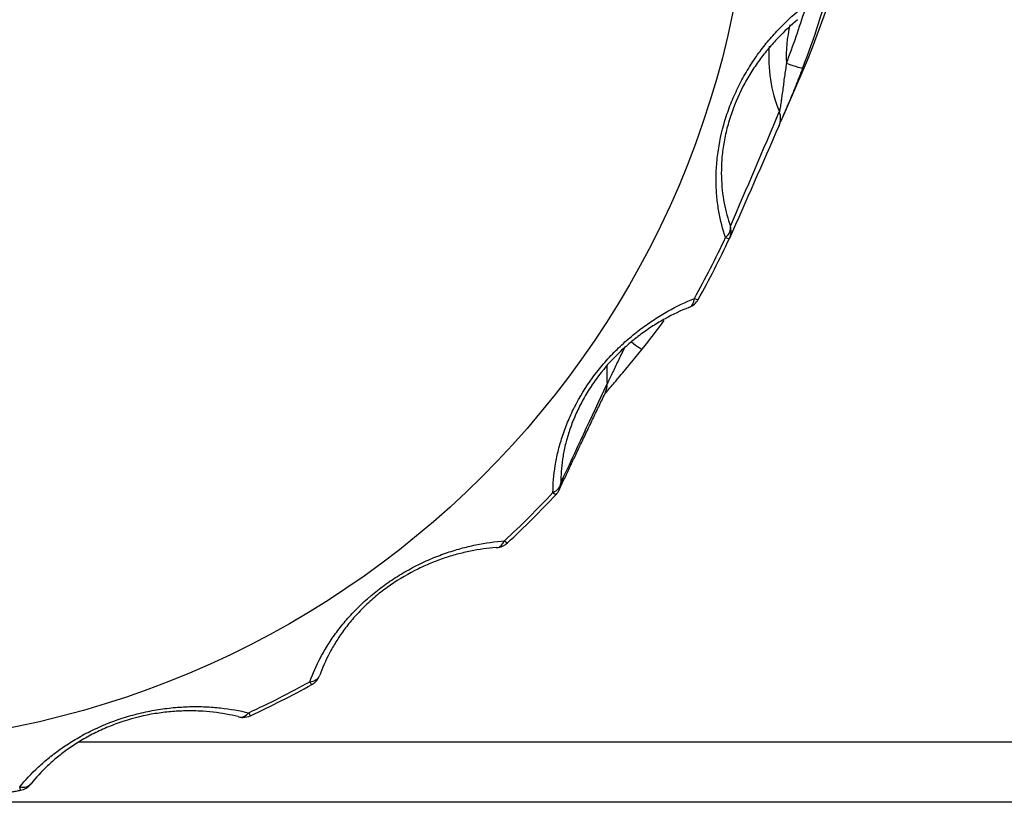
# Model space of a CAD drawing. Units: millimetres. Extents: x 0 to 298, y 0 to 210.
# Drawn here: x 179 to 181, y 108 to 110 of the extents above; entities that cross this region are included whole.
import ezdxf

# ---------------------------------------------------------------- set-up
doc = ezdxf.new("R2010")
doc.units = ezdxf.units.MM
doc.layers.add('1', color=7, linetype='CONTINUOUS')

msp = doc.modelspace()

# ---------------------------------------------------------------- linework, layer by layer
at = {"layer": '1', "color": 80, "linetype": 'Continuous'}
for p, q in [((180.3654, 109.8291), (180.3933, 109.8931)), ((180.1778, 109.4494), (180.179, 109.4498)), ((179.7932, 108.9705), (179.7946, 108.9705)), ((179.4406, 108.7135), (179.4417, 108.716)), ((179.4257, 108.6973), (179.4257, 108.6973)), ((179.2789, 108.6334), (179.2802, 108.633)), ((179.3034, 108.6352), (179.3034, 108.6353)), ((186.3754, 108.5825), (178.9616, 108.5825)), ((178.8446, 108.4867), (178.8446, 108.4868))]:
    msp.add_line(p, q, dxfattribs=at)
for centre, start, end in [((180.166, 109.4823), 291.7724, 330.9179), ((179.8874, 109.1004), 316.8804, 334.7041), ((179.7921, 109.0054), 274.1057, 312.9017), ((179.4087, 108.7279), 298.8969, 335.7432), ((179.2886, 108.667), 256.0655, 270), ((179.2886, 108.667), 270, 294.927), ((178.8379, 108.5211), 280.9486, 321.2441)]:
    msp.add_arc(centre, 0.035, start, end, dxfattribs=at)
msp.add_ellipse((178.4679, 110.4042), major_axis=(1.8346, 0), ratio=0.996195, dxfattribs=at)
for centre, major_axis, ratio, start_param, end_param in [((178.4679, 110.7281), (-2.1, 0), 0.996195, 2.731026, 3.141593), ((178.4679, 110.6548), (-2.0706, 0), 0.996195, 2.781139, 2.873727), ((180.6315, 109.9485), (-0.2942, 0), 0.996195, 6.207521, 6.664788), ((178.4679, 110.4195), (-1.9763, 0), 0.996195, 2.635633, 2.705075), ((178.4679, 110.6548), (-2.0706, 0), 0.996195, 2.46698, 2.501827), ((180.3084, 109.3168), (-0.2942, 0), 0.996195, 6.218347, 6.350629), ((179.9799, 109.2948), (0.0316, -0.0151), 0.996557, 0.015899, 0.512241), ((178.4679, 110.4195), (-1.9763, 0), 0.996195, 2.321473, 2.390916), ((178.4679, 110.4195), (-1.9763, 0), 0.996195, 2.007314, 2.076756)]:
    msp.add_ellipse(centre, major_axis=major_axis, ratio=ratio, start_param=start_param, end_param=end_param, dxfattribs=at)
at = {"layer": '1', "color": 51, "linetype": 'Continuous'}
for centre, major_axis, ratio, start_param, end_param in [((178.4679, 110.6518), (2.0356, 0), 0.996195, 5.922732, 5.9788), ((180.6315, 109.9515), (0.2593, 0), 0.996195, 2.901762, 3.199309), ((180.3727, 109.9396), (0.0327, -0.0124), 0.081555, 4.743236, 6.279126), ((180.326, 109.8265), (0.0321, -0.0141), 0.99554, 6.276811, 7.076026), ((180.2272, 109.6019), (-0.0331, -0.0115), 0.680983, 2.122572, 3.060765), ((180.2272, 109.6019), (-0.032, 0.0141), 0.99575, 3.119232, 3.838727), ((178.4679, 110.4176), (1.9678, 0), 0.996195, 5.777225, 5.846668), ((180.2272, 109.6019), (-0.0317, 0.0148), 0.078983, 2.465722, 3.143658), ((180.166, 109.4823), (-0.013, 0.0325), 0.594371, 3.141602, 4.021051), ((180.166, 109.4823), (-0.0306, 0.017), 0.076236, 2.471125, 3.149062), ((180.0576, 109.3883), (0.0273, -0.0219), 0.068064, 4.977569, 6.302869), ((179.8874, 109.1004), (-0.035, 0.0001), 0.684267, 2.159378, 3.097572), ((179.8874, 109.1004), (-0.0316, 0.015), 0.99674, 3.1416, 3.550632), ((178.4679, 110.4176), (1.9678, 0), 0.996195, 5.463066, 5.532508), ((179.8874, 109.1004), (-0.0255, 0.0239), 0.063731, 2.488358, 3.166294), ((179.7921, 109.0054), (-0.0025, 0.0349), 0.615531, 3.141591, 4.013383), ((179.7921, 109.0054), (-0.0238, 0.0256), 0.059452, 2.492637, 3.170573), ((178.4679, 110.4176), (1.9678, 0), 0.996195, 5.148907, 5.218349), ((179.4087, 108.7279), (-0.033, 0.0117), 0.680845, 2.196137, 3.134331), ((179.4087, 108.7279), (-0.0169, 0.0306), 0.04224, 2.505128, 3.141577), ((179.2886, 108.667), (0.0084, 0.034), 0.636714, 3.141604, 4.016379), ((179.2886, 108.667), (-0.0148, 0.0317), 0.036848, 2.507869, 3.141701), ((178.8379, 108.5211), (-0.0273, 0.0219), 0.671051, 2.22845, 3.166644), ((178.8379, 108.5211), (-0.0066, 0.0344), 0.016614, 2.514424, 3.141469)]:
    msp.add_ellipse(centre, major_axis=major_axis, ratio=ratio, start_param=start_param, end_param=end_param, dxfattribs=at)
for points in [[(180.2512, 109.5888), (180.2456, 109.6052), (180.2411, 109.6224), (180.2362, 109.65), (180.2349, 109.6595), (180.2335, 109.6742), (180.2331, 109.6792), (180.2326, 109.6892), (180.2324, 109.6943), (180.2322, 109.7096), (180.2324, 109.72), (180.2335, 109.7361), (180.234, 109.7415), (180.2351, 109.7524), (180.2359, 109.7579), (180.2401, 109.7857), (180.2453, 109.8081), (180.2544, 109.836), (180.2564, 109.8417), (180.2605, 109.8527), (180.267, 109.8692), (180.2744, 109.885), (180.2823, 109.9005), (180.2851, 109.9057), (180.2907, 109.9158), (180.2937, 109.9207), (180.3026, 109.9353), (180.3088, 109.9446), (180.3215, 109.9625), (180.3281, 109.971), (180.3383, 109.9834), (180.3418, 109.9874), (180.3487, 109.9953), (180.3523, 109.9992), (180.37, 110.018), (180.3847, 110.0316), (180.3996, 110.0439)], [(179.9068, 109.0804), (179.907, 109.0976), (179.9084, 109.1153), (179.9129, 109.143), (179.9147, 109.1524), (179.9182, 109.1668), (179.9194, 109.1716), (179.9221, 109.1813), (179.9236, 109.1862), (179.9283, 109.2008), (179.9319, 109.2106), (179.9381, 109.2255), (179.9403, 109.2305), (179.9448, 109.2405), (179.9473, 109.2455), (179.9601, 109.2707), (179.9721, 109.2903), (179.9894, 109.3141), (179.993, 109.3188), (180.0004, 109.3281), (180.0116, 109.3417), (180.0234, 109.3546), (180.0357, 109.3669), (180.0399, 109.3709), (180.0483, 109.3788), (180.0526, 109.3826), (180.0654, 109.3938), (180.0741, 109.4007), (180.0915, 109.4138), (180.1003, 109.4199), (180.1136, 109.4286), (180.118, 109.4314), (180.127, 109.4368), (180.1314, 109.4394), (180.1537, 109.4519), (180.1715, 109.4603), (180.1892, 109.4675)], [(179.4216, 108.7028), (179.4275, 108.7191), (179.4347, 108.7355), (179.448, 108.7603), (179.4529, 108.7687), (179.4608, 108.7813), (179.4636, 108.7855), (179.4693, 108.7938), (179.4723, 108.798), (179.4816, 108.8104), (179.4881, 108.8186), (179.4988, 108.8309), (179.5024, 108.8349), (179.51, 108.843), (179.5139, 108.847), (179.5341, 108.867), (179.5516, 108.8819), (179.5755, 108.8992), (179.5804, 108.9026), (179.5902, 108.9092), (179.6051, 108.9187), (179.6203, 108.9273), (179.6356, 108.9352), (179.6408, 108.9378), (179.6512, 108.9427), (179.6564, 108.945), (179.6719, 108.9517), (179.6822, 108.9557), (179.7026, 108.9628), (179.7127, 108.966), (179.7278, 108.9701), (179.7328, 108.9714), (179.7428, 108.9738), (179.7478, 108.9749), (179.7724, 108.98), (179.7916, 108.9827), (179.8102, 108.9841)], [(178.843, 108.4932), (178.854, 108.5068), (178.8664, 108.5201), (178.8872, 108.5395), (178.8946, 108.5459), (178.9063, 108.5554), (178.9103, 108.5585), (178.9185, 108.5647), (178.9227, 108.5677), (178.9355, 108.5767), (178.9445, 108.5824), (178.9585, 108.5908), (178.9633, 108.5935), (178.9731, 108.5989), (178.9781, 108.6015), (179.0037, 108.6142), (179.0251, 108.623), (179.0532, 108.6321), (179.0589, 108.6339), (179.0702, 108.6371), (179.0873, 108.6416), (179.1043, 108.645), (179.1213, 108.6479), (179.1269, 108.6487), (179.1382, 108.6502), (179.1438, 108.6509), (179.1605, 108.6524), (179.1714, 108.6531), (179.1927, 108.6536), (179.2032, 108.6535), (179.2186, 108.6529), (179.2237, 108.6526), (179.2338, 108.6518), (179.2388, 108.6514), (179.2634, 108.6487), (179.2821, 108.6454), (179.2998, 108.6411)]]:
    msp.add_open_spline(points, degree=3, knots=[0, 0, 0, 0, 0.125, 0.125, 0.1875, 0.1875, 0.21875, 0.21875, 0.25, 0.25, 0.3125, 0.3125, 0.34375, 0.34375, 0.375, 0.375, 0.5, 0.5, 0.53125, 0.53125, 0.5625, 0.625, 0.625, 0.65625, 0.65625, 0.6875, 0.6875, 0.75, 0.75, 0.8125, 0.8125, 0.84375, 0.84375, 0.875, 0.875, 1, 1, 1, 1], dxfattribs=at)
at = {"layer": '1', "color": 80, "linetype": 'Continuous'}
for points, knots in [([(180.395, 110.0233), (180.3817, 110.0123), (180.3686, 110.0003), (180.3494, 109.9803), (180.3431, 109.9733), (180.3338, 109.9622), (180.3307, 109.9584), (180.3246, 109.9506), (180.3216, 109.9467), (180.3128, 109.9345), (180.3071, 109.9261), (180.2962, 109.9085), (180.2909, 109.8994), (180.276, 109.8707), (180.2676, 109.8508), (180.2591, 109.8249), (180.2575, 109.8197), (180.2546, 109.8093), (180.2506, 109.7938), (180.2478, 109.7785), (180.2456, 109.7632), (180.2449, 109.7582), (180.2439, 109.7482), (180.2435, 109.7433), (180.2427, 109.7287), (180.2426, 109.7193), (180.243, 109.7009), (180.2436, 109.6919), (180.2455, 109.6743), (180.2468, 109.6659), (180.2515, 109.6413), (180.2557, 109.626), (180.2608, 109.6116)], [0, 0, 0, 0, 0.125, 0.125, 0.1875, 0.1875, 0.21875, 0.21875, 0.25, 0.25, 0.3125, 0.3125, 0.375, 0.375, 0.5, 0.5, 0.53125, 0.53125, 0.5625, 0.625, 0.625, 0.65625, 0.65625, 0.6875, 0.6875, 0.75, 0.75, 0.8125, 0.8125, 0.875, 0.875, 1, 1, 1, 1]), ([(180.1778, 109.4494), (180.1621, 109.443), (180.1463, 109.4356), (180.1224, 109.4224), (180.1143, 109.4176), (180.1023, 109.4099), (180.0982, 109.4072), (180.0902, 109.4017), (180.0862, 109.3988), (180.0742, 109.39), (180.0663, 109.3837), (180.0506, 109.3703), (180.0429, 109.3632), (180.02, 109.3405), (180.0059, 109.3242), (179.9898, 109.3021), (179.9867, 109.2976), (179.9807, 109.2887), (179.9721, 109.2752), (179.9645, 109.2615), (179.9576, 109.2477), (179.9554, 109.2431), (179.9512, 109.2339), (179.9493, 109.2293), (179.9438, 109.2158), (179.9406, 109.2069), (179.9351, 109.1893), (179.9327, 109.1806), (179.9288, 109.1634), (179.9272, 109.1549), (179.9235, 109.1302), (179.9224, 109.1144), (179.9224, 109.0992)], [0, 0, 0, 0, 0.125, 0.125, 0.1875, 0.1875, 0.21875, 0.21875, 0.25, 0.25, 0.3125, 0.3125, 0.375, 0.375, 0.5, 0.5, 0.53125, 0.53125, 0.5625, 0.625, 0.625, 0.65625, 0.65625, 0.6875, 0.6875, 0.75, 0.75, 0.8125, 0.8125, 0.875, 0.875, 1, 1, 1, 1]), ([(180.0101, 109.2767), (180.0104, 109.2771), (180.012, 109.279), (180.0166, 109.2845), (180.0247, 109.294), (180.0313, 109.3017), (180.0346, 109.3056)], [0, 0, 0, 0, 0.082026, 0.345314, 0.690533, 1, 1, 1, 1]), ([(179.7932, 108.9705), (179.7767, 108.9692), (179.7597, 108.967), (179.7333, 108.9617), (179.7244, 108.9596), (179.7108, 108.9559), (179.7062, 108.9546), (179.6969, 108.9518), (179.6923, 108.9503), (179.6783, 108.9455), (179.669, 108.942), (179.6502, 108.934), (179.6407, 108.9296), (179.6121, 108.915), (179.5937, 108.9038), (179.5716, 108.8878), (179.5672, 108.8845), (179.5587, 108.8779), (179.5463, 108.8677), (179.5347, 108.857), (179.5238, 108.8461), (179.5202, 108.8423), (179.5133, 108.8349), (179.51, 108.8312), (179.5004, 108.82), (179.4945, 108.8125), (179.4835, 108.7975), (179.4785, 108.79), (179.4691, 108.7749), (179.4648, 108.7674), (179.4531, 108.7451), (179.4468, 108.7305), (179.4417, 108.716)], [0, 0, 0, 0, 0.125, 0.125, 0.1875, 0.1875, 0.21875, 0.21875, 0.25, 0.25, 0.3125, 0.3125, 0.375, 0.375, 0.5, 0.5, 0.53125, 0.53125, 0.5625, 0.625, 0.625, 0.65625, 0.65625, 0.6875, 0.6875, 0.75, 0.75, 0.8125, 0.8125, 0.875, 0.875, 1, 1, 1, 1]), ([(179.2789, 108.6334), (179.2631, 108.6372), (179.2466, 108.6403), (179.2204, 108.6433), (179.2115, 108.644), (179.1976, 108.6447), (179.1929, 108.6448), (179.1833, 108.645), (179.1785, 108.645), (179.164, 108.6447), (179.1541, 108.6442), (179.134, 108.6424), (179.1237, 108.6411), (179.0922, 108.636), (179.0713, 108.631), (179.0453, 108.6226), (179.0401, 108.6208), (179.03, 108.617), (179.0149, 108.6112), (179.0005, 108.6046), (178.9866, 108.5976), (178.982, 108.5952), (178.973, 108.5902), (178.9687, 108.5877), (178.956, 108.5801), (178.9479, 108.5748), (178.9325, 108.5639), (178.9252, 108.5584), (178.9113, 108.5469), (178.9048, 108.5411), (178.8862, 108.5236), (178.8753, 108.5117), (178.8656, 108.4996)], [0, 0, 0, 0, 0.125, 0.125, 0.1875, 0.1875, 0.21875, 0.21875, 0.25, 0.25, 0.3125, 0.3125, 0.375, 0.375, 0.5, 0.5, 0.53125, 0.53125, 0.5625, 0.625, 0.625, 0.65625, 0.65625, 0.6875, 0.6875, 0.75, 0.75, 0.8125, 0.8125, 0.875, 0.875, 1, 1, 1, 1])]:
    msp.add_open_spline(points, degree=3, knots=knots, dxfattribs=at)
at = {"layer": '1', "color": 80, "linetype": 'Continuous', "extrusion": (2.5264e-12, -1.0321e-12, -1)}
msp.add_open_spline([(180.3579, 109.8123), (180.3581, 109.8125), (180.3583, 109.8131), (180.359, 109.8147), (180.3595, 109.8158), (180.3607, 109.8185), (180.3614, 109.82), (180.3629, 109.8235), (180.3638, 109.8255), (180.3665, 109.8317), (180.3686, 109.8364), (180.3718, 109.8441), (180.373, 109.8467), (180.3753, 109.8521), (180.3764, 109.8548), (180.3799, 109.8631), (180.3823, 109.8687), (180.387, 109.8803), (180.3894, 109.8862), (180.3964, 109.9037), (180.401, 109.9154), (180.4054, 109.9272)], degree=3, knots=[0, 0, 0, 0, 0.0625, 0.0625, 0.125, 0.125, 0.1875, 0.1875, 0.25, 0.25, 0.375, 0.375, 0.4375, 0.4375, 0.5, 0.5, 0.625, 0.625, 0.75, 0.75, 1, 1, 1, 1], dxfattribs=at)
at = {"layer": '1', "color": 51, "linetype": 'Continuous', "extrusion": (-2.7543e-12, 3.781e-13, -1)}
msp.add_open_spline([(180.3727, 109.9366), (180.3712, 109.9277), (180.3699, 109.9187), (180.3674, 109.9008), (180.3663, 109.8918), (180.3645, 109.8785), (180.3639, 109.874), (180.363, 109.8673), (180.3627, 109.8651), (180.3621, 109.8607), (180.3618, 109.8586), (180.3611, 109.8544), (180.3608, 109.8524), (180.3602, 109.8486), (180.3599, 109.8468), (180.3595, 109.8444), (180.3594, 109.8437), (180.3591, 109.8423), (180.359, 109.8417), (180.3588, 109.8407), (180.3587, 109.8403), (180.3586, 109.8397), (180.3585, 109.8395), (180.3584, 109.8394)], degree=3, knots=[0, 0, 0, 0, 0.25, 0.25, 0.5, 0.5, 0.625, 0.625, 0.6875, 0.6875, 0.75, 0.75, 0.8125, 0.8125, 0.875, 0.875, 0.90625, 0.90625, 0.9375, 0.9375, 0.96875, 0.96875, 1, 1, 1, 1], dxfattribs=at)
at = {"layer": '1', "color": 51, "linetype": 'Continuous', "extrusion": (-5.7113e-12, 2.4486e-12, -1)}
msp.add_open_spline([(180.2608, 109.6116), (180.2931, 109.6865), (180.3257, 109.7623), (180.3584, 109.8394)], degree=3, dxfattribs=at)
at = {"layer": '1', "color": 80, "linetype": 'Continuous', "extrusion": (-1.42601e-11, 6.2678e-12, -1)}
msp.add_open_spline([(180.3579, 109.8123), (180.3246, 109.7362), (180.2916, 109.6613), (180.2589, 109.5871)], degree=3, dxfattribs=at)
at = {"layer": '1', "color": 51, "linetype": 'Continuous', "extrusion": (1.05624e-11, -5.0647e-12, -1)}
msp.add_open_spline([(180.049, 109.3682), (180.0478, 109.3658), (180.0466, 109.3633), (180.0415, 109.3528), (180.0376, 109.3446), (180.0319, 109.3324), (180.03, 109.3284), (180.0271, 109.3223), (180.0261, 109.3203), (180.0242, 109.3163), (180.0233, 109.3144), (180.0215, 109.3106), (180.0206, 109.3087), (180.0189, 109.3053), (180.0181, 109.3037), (180.0171, 109.3015), (180.0167, 109.3008), (180.0161, 109.2996), (180.0159, 109.2991), (180.0154, 109.2982), (180.0152, 109.2978), (180.0149, 109.2973), (180.0148, 109.2971), (180.0148, 109.297)], degree=3, knots=[0, 0, 0, 0, 0.090168, 0.090168, 0.393446, 0.393446, 0.545084, 0.545084, 0.620904, 0.620904, 0.696723, 0.696723, 0.772542, 0.772542, 0.848361, 0.848361, 0.886271, 0.886271, 0.924181, 0.924181, 0.96209, 0.96209, 1, 1, 1, 1], dxfattribs=at)
at = {"layer": '1', "color": 80, "linetype": 'Continuous', "extrusion": (-7.3355e-12, 6.0988e-12, -1)}
msp.add_open_spline([(180.0343, 109.3053), (180.0352, 109.3064), (180.0362, 109.3075), (180.041, 109.3132), (180.0449, 109.3179), (180.053, 109.3274), (180.057, 109.3323), (180.069, 109.3468), (180.077, 109.3565), (180.0849, 109.3664)], degree=3, knots=[0, 0, 0, 0, 0.057769, 0.057769, 0.293327, 0.293327, 0.528885, 0.528885, 1, 1, 1, 1], dxfattribs=at)
at = {"layer": '1', "color": 51, "linetype": 'Continuous'}
msp.add_open_spline([(179.9224, 109.0992), (179.9527, 109.1642), (179.9835, 109.23), (180.0148, 109.297)], degree=3, dxfattribs=at)
at = {"layer": '1', "color": 80, "linetype": 'Continuous'}
for points, degree in [([(179.9193, 109.0858), (179.9639, 109.1806), (180.0118, 109.2801)], 2), ([(178.7091, 108.4653), (178.7772, 108.4737), (178.8446, 108.4867)], 2), ([(207.6199, 108.4626), (207.6199, 108.4626), (174.5158, 108.4626), (174.5158, 108.4626)], 3)]:
    msp.add_open_spline(points, degree=degree, dxfattribs=at)
at = {"layer": '1', "color": 7, "linetype": 'Continuous'}
msp.add_open_spline([(207.6199, 108.4626), (207.6199, 108.4626), (174.5158, 108.4626), (174.5158, 108.4626)], degree=3, dxfattribs=at)

doc.saveas('drawing.dxf')
